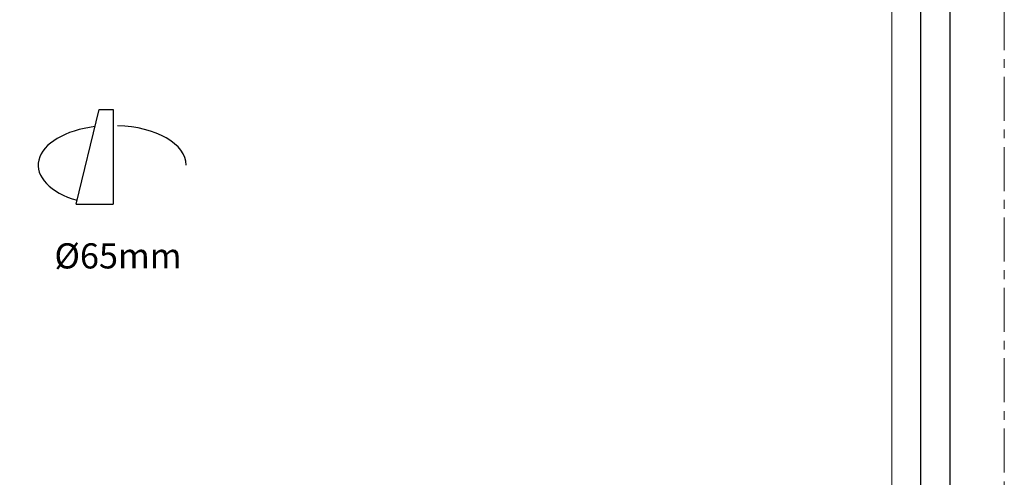
# Model space of a CAD drawing. Extents: x -316 to 1043, y -1562 to -584.
# Drawn here: x 906 to 1043, y -1464 to -1401 of the extents above; entities that cross this region are included whole.
import ezdxf

# ---------------------------------------------------------------- set-up
doc = ezdxf.new("R2010")
doc.units = 0
doc.header["$LTSCALE"] = 16.335
doc.linetypes.add('CENTER', pattern=[0.6, 0.375, -0.075, 0.075, -0.075])
doc.layers.get('0').update_dxf_attribs({"linetype": 'CONTINUOUS'})
for name, color, linetype, lineweight in [('1实体粗线', 7, 'CONTINUOUS', 30), ('2实体细线', 2, 'CONTINUOUS', 15), ('3中心线', 1, 'CENTER', 5)]:
    doc.layers.add(name, color=color, linetype=linetype, lineweight=lineweight)
doc.styles.add('ROMANS', font='romans.shx')
doc.linetypes.add('ZIGZAG', pattern='A,0.00254,-5.08,[131,ltypeshp.shx,S=5.08,R=0,X=-5.08,Y=0],-10.16,[131,ltypeshp.shx,S=5.08,R=180,X=5.08,Y=0],-5.08', length=20.32254)

msp = doc.modelspace()

# ---------------------------------------------------------------- linework, layer by layer
for p, q in [((913.605, -1426.434), (916.793, -1413.24)), ((916.793, -1413.24), (918.736, -1413.24)), ((913.605, -1426.434), (918.736, -1426.434))]:
    msp.add_line(p, q)
at = {"linetype": 'ZIGZAG', "ltscale": 0.025}
msp.add_line((918.736, -1413.24), (918.736, -1426.434), dxfattribs=at)
msp.add_lwpolyline([(456.274, -1552.917), (1035.189, -1552.917), (1035.189, -1150.724), (456.274, -1150.724)], close=True)
for centre, start_param, end_param in [((918.303, -1421.004), 4.9233908, 7.3786705), ((918.945, -1421.004), 3.1415927, 4.6689967)]:
    msp.add_ellipse(centre, major_axis=(-9.976, 0), ratio=0.5501772, start_param=start_param, end_param=end_param)
at = {"layer": '1实体粗线'}
msp.add_lwpolyline([(460.336, -1548.855), (1031.126, -1548.855), (1031.126, -1154.786), (460.336, -1154.786)], close=True, dxfattribs=at)
at = {"layer": '2实体细线'}
msp.add_lwpolyline([(464.399, -1544.792), (1027.064, -1544.792), (1027.064, -1158.849), (464.399, -1158.849)], close=True, dxfattribs=at)
at = {"layer": '3中心线'}
msp.add_lwpolyline([(448.731, -1561.821), (1042.731, -1561.821), (1042.731, -1141.821), (448.731, -1141.821)], close=True, dxfattribs=at)

# ---------------------------------------------------------------- texts
at = {"layer": '1实体粗线', "color": 140, "lineweight": 9, "insert": (919.431, -1433.63), "char_height": 3.5, "attachment_point": 5, "style": 'ROMANS'}
msp.add_mtext('\\A1;%%C65mm', dxfattribs=at)

doc.saveas('drawing.dxf')
